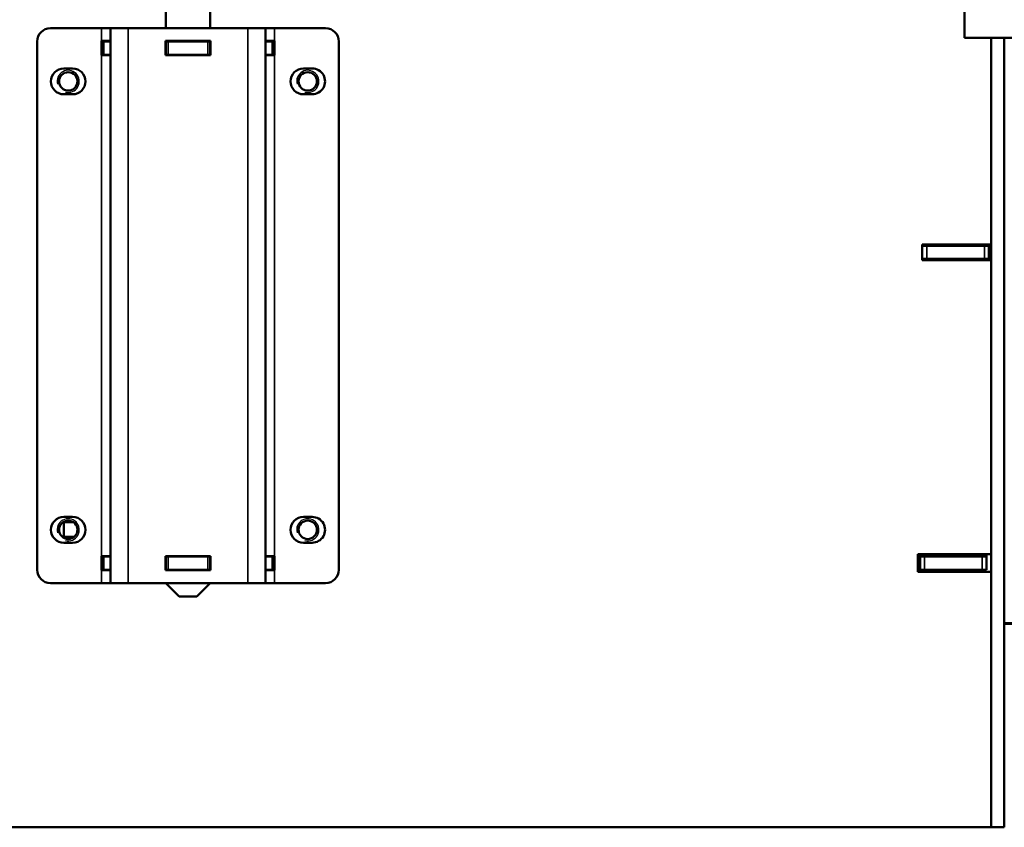
# Model space of a CAD drawing. Units: millimetres. Extents: x -420 to 1211, y -24 to 1188.
# Drawn here: x 147 to 170, y 130 to 149 of the extents above; entities that cross this region are included whole.
import ezdxf
from ezdxf.enums import TextEntityAlignment as Align

# ---------------------------------------------------------------- set-up
doc = ezdxf.new("R2010")
doc.units = ezdxf.units.MM
for name, color, linetype in [('Default', 7, 'Continuous'), ('H07-011-0', 7, 'Continuous'), ('H17-024-0', 7, 'Continuous'), ('H23-166-0', 7, 'Continuous'), ('H28-151-1', 7, 'Continuous'), ('H32-205L-1', 7, 'Continuous'), ('H32-206-1', 7, 'Continuous'), ('H32-207-0', 7, 'Continuous'), ('H32-208-0', 7, 'Continuous'), ('H32-210-1', 7, 'Continuous'), ('H32-213L-0', 7, 'Continuous'), ('HT-473-0', 7, 'Continuous'), ('HZ-593-2', 7, 'Continuous'), ('PRIVAROVACI_CEP_', 7, 'Continuous')]:
    doc.layers.add(name, color=color, linetype=linetype)
doc.styles.add('SEACAD_Arial', font='arial.ttf')
doc.dimstyles.new('ISO', dxfattribs={"dimtxt": 5.25, "dimasz": 5.25, "dimexe": 2.625, "dimexo": 0, "dimgap": 1.3125, "dimtad": 1, "dimlfac": 10, "dimtxsty": 'SEACAD_Arial', "dimblk1": '_SE_FILLED', "dimblk2": '_SE_FILLED', "dimsah": 1, "dimcen": 2.625, "dimadec": 0, "dimazin": 0, "dimtfac": 0.5, "dimtdec": 3, "dimtmove": 0, "dimatfit": 3, "dimfxl": 0, "dimarcsym": 0})

# ---------------------------------------------------------------- blocks, each defined once
blk = doc.blocks.new('SE47')
at = {"layer": 'H07-011-0', "color": 7, "linetype": 'Continuous', "lineweight": 50}
for q in [(168.715, 148.844), (175.115, 148.244)]:
    blk.add_line((168.715, 148.244), q, dxfattribs=at)
at = {"layer": 'H17-024-0', "color": 7, "linetype": 'Continuous', "lineweight": 50}
for p, q in [((149.265, 148.464), (148.115, 148.464)), ((149.465, 148.464), (149.265, 148.464)), ((149.465, 148.464), (149.465, 148.174)), ((149.465, 148.464), (149.865, 148.464)), ((149.465, 148.464), (149.465, 135.964)), ((152.565, 148.464), (149.865, 148.464)), ((152.565, 148.464), (152.965, 148.464)), ((153.165, 148.464), (152.965, 148.464)), ((152.965, 148.464), (152.965, 135.964)), ((152.965, 148.464), (152.965, 148.174)), ((154.315, 148.464), (153.165, 148.464)), ((147.815, 148.164), (147.815, 136.264)), ((149.465, 148.174), (149.265, 148.174)), ((149.265, 148.174), (149.265, 147.854)), ((150.705, 148.174), (150.705, 147.854)), ((151.725, 148.174), (150.705, 148.174)), ((151.725, 147.854), (151.725, 148.174)), ((153.165, 148.174), (152.965, 148.174)), ((153.165, 147.854), (153.165, 148.174)), ((154.615, 148.164), (154.615, 136.264)), ((149.265, 147.854), (149.465, 147.854)), ((149.465, 147.854), (149.465, 136.574)), ((150.705, 147.854), (151.725, 147.854)), ((152.965, 147.854), (152.965, 136.574)), ((152.965, 147.854), (153.165, 147.854)), ((148.615, 147.554), (148.415, 147.554)), ((154.015, 147.554), (153.815, 147.554)), ((148.415, 146.974), (148.615, 146.974)), ((153.815, 146.974), (154.015, 146.974)), ((148.615, 137.454), (148.415, 137.454)), ((154.015, 137.454), (153.815, 137.454)), ((148.415, 136.874), (148.615, 136.874)), ((153.815, 136.874), (154.015, 136.874)), ((149.265, 136.574), (149.265, 136.254)), ((149.465, 136.574), (149.265, 136.574)), ((150.705, 136.574), (150.705, 136.254)), ((151.725, 136.574), (150.705, 136.574)), ((151.725, 136.254), (151.725, 136.574)), ((153.165, 136.574), (152.965, 136.574)), ((153.165, 136.254), (153.165, 136.574)), ((149.265, 136.254), (149.465, 136.254)), ((149.465, 136.254), (149.465, 135.964)), ((150.705, 136.254), (151.725, 136.254)), ((152.965, 136.254), (153.165, 136.254)), ((152.965, 136.254), (152.965, 135.964)), ((149.265, 135.964), (148.115, 135.964)), ((149.265, 135.964), (149.465, 135.964)), ((149.865, 135.964), (149.465, 135.964)), ((152.565, 135.964), (149.865, 135.964)), ((152.965, 135.964), (152.565, 135.964)), ((152.965, 135.964), (153.165, 135.964)), ((154.315, 135.964), (153.165, 135.964))]:
    blk.add_line(p, q, dxfattribs=at)
at = {"layer": 'H17-024-0', "color": 7, "linetype": 'Continuous', "lineweight": 35}
for p, q in [((149.265, 148.464), (149.265, 148.174)), ((149.865, 148.464), (149.865, 135.964)), ((152.565, 148.464), (152.565, 135.964)), ((153.165, 148.464), (153.165, 148.174)), ((149.265, 147.854), (149.265, 136.574)), ((153.165, 147.854), (153.165, 136.574)), ((149.265, 136.254), (149.265, 135.964)), ((153.165, 136.254), (153.165, 135.964))]:
    blk.add_line(p, q, dxfattribs=at)
at = {"layer": 'H17-024-0', "color": 7, "linetype": 'Continuous', "lineweight": 50}
for centre, radius, start, end in [((148.115, 148.164), 0.3, 90.0002, 180), ((154.315, 148.164), 0.3, 0, 90), ((148.415, 147.264), 0.29, 90, 270), ((148.615, 147.264), 0.29, 270, 90), ((153.815, 147.264), 0.29, 90, 270), ((154.015, 147.264), 0.29, 269.9999, 90.0001), ((148.415, 137.164), 0.29, 90, 270), ((148.615, 137.164), 0.29, 270, 90), ((153.815, 137.164), 0.29, 90, 270), ((154.015, 137.164), 0.29, 269.9999, 90.0001), ((148.115, 136.264), 0.3, 180.0001, 270), ((154.315, 136.264), 0.3, 269.9998, 359.9998)]:
    blk.add_arc(centre, radius, start, end, dxfattribs=at)
at = {"layer": 'H23-166-0', "color": 7, "linetype": 'Continuous', "lineweight": 50}
for p, q in [((149.305, 148.164), (149.319, 148.164)), ((149.305, 147.864), (149.305, 148.164)), ((149.319, 148.164), (149.465, 148.164)), ((150.705, 148.164), (150.715, 148.164)), ((150.715, 148.164), (150.765, 148.164)), ((150.715, 147.864), (150.715, 148.164)), ((150.715, 147.864), (150.715, 148.164)), ((150.765, 148.164), (151.665, 148.164)), ((151.665, 148.164), (151.715, 148.164)), ((151.715, 148.164), (151.725, 148.164)), ((151.715, 147.864), (151.715, 148.164)), ((151.715, 147.864), (151.715, 148.164)), ((152.965, 148.164), (153.11, 148.164)), ((153.11, 148.164), (153.125, 148.164)), ((153.125, 147.864), (153.125, 148.164)), ((149.319, 147.864), (149.305, 147.864)), ((149.319, 147.864), (149.465, 147.864)), ((150.705, 147.864), (150.715, 147.864)), ((150.765, 147.864), (150.715, 147.864)), ((150.765, 147.864), (151.665, 147.864)), ((151.715, 147.864), (151.665, 147.864)), ((151.715, 147.864), (151.725, 147.864)), ((152.965, 147.864), (153.11, 147.864)), ((153.125, 147.864), (153.11, 147.864)), ((149.305, 136.564), (149.319, 136.564)), ((149.305, 136.264), (149.305, 136.564)), ((149.319, 136.564), (149.465, 136.564)), ((150.705, 136.564), (150.715, 136.564)), ((150.715, 136.564), (150.765, 136.564)), ((150.715, 136.264), (150.715, 136.564)), ((150.715, 136.264), (150.715, 136.564)), ((150.765, 136.564), (151.665, 136.564)), ((151.665, 136.564), (151.715, 136.564)), ((151.715, 136.564), (151.725, 136.564)), ((151.715, 136.264), (151.715, 136.564)), ((151.715, 136.264), (151.715, 136.564)), ((152.965, 136.564), (153.11, 136.564)), ((153.11, 136.564), (153.125, 136.564)), ((153.125, 136.264), (153.125, 136.564)), ((149.319, 136.264), (149.305, 136.264)), ((149.319, 136.264), (149.465, 136.264)), ((150.705, 136.264), (150.715, 136.264)), ((150.765, 136.264), (150.715, 136.264)), ((150.765, 136.264), (151.665, 136.264)), ((151.715, 136.264), (151.665, 136.264)), ((151.715, 136.264), (151.725, 136.264)), ((152.965, 136.264), (153.11, 136.264)), ((153.125, 136.264), (153.11, 136.264))]:
    blk.add_line(p, q, dxfattribs=at)
at = {"layer": 'H23-166-0', "color": 7, "linetype": 'Continuous', "lineweight": 35}
for p, q in [((149.305, 147.864), (149.305, 148.164)), ((149.319, 147.864), (149.319, 148.164)), ((150.765, 147.864), (150.765, 148.164)), ((151.665, 147.864), (151.665, 148.164)), ((153.11, 147.864), (153.11, 148.164)), ((149.305, 136.264), (149.305, 136.564)), ((149.319, 136.264), (149.319, 136.564)), ((150.765, 136.264), (150.765, 136.564)), ((151.665, 136.264), (151.665, 136.564)), ((153.11, 136.264), (153.11, 136.564))]:
    blk.add_line(p, q, dxfattribs=at)
at = {"layer": 'H28-151-1', "color": 7, "linetype": 'Continuous', "lineweight": 50}
for p, q in [((150.715, 153.564), (150.715, 148.464)), ((151.715, 148.464), (151.715, 153.564)), ((150.715, 148.174), (150.715, 148.164)), ((151.715, 148.164), (151.715, 148.174)), ((150.715, 147.864), (150.715, 147.854)), ((151.715, 147.854), (151.715, 147.864)), ((150.715, 136.574), (150.715, 136.564)), ((151.715, 136.564), (151.715, 136.574)), ((150.715, 136.264), (150.715, 136.254)), ((151.715, 136.254), (151.715, 136.264)), ((150.715, 135.964), (151.015, 135.664)), ((151.415, 135.664), (151.715, 135.964)), ((151.015, 135.664), (151.415, 135.664))]:
    blk.add_line(p, q, dxfattribs=at)
at = {"layer": 'H32-205L-1', "color": 7, "linetype": 'Continuous', "lineweight": 50}
for p, q in [((169.615, 148.244), (169.615, 135.044)), ((169.315, 143.589), (169.315, 143.239)), ((169.315, 136.614), (169.315, 136.214)), ((169.615, 134.744), (169.615, 130.464)), ((169.315, 130.464), (169.615, 130.464))]:
    blk.add_line(p, q, dxfattribs=at)
at = {"layer": 'H32-206-1', "color": 7, "linetype": 'Continuous', "lineweight": 50}
for p, q in [((167.765, 143.564), (167.865, 143.564)), ((167.865, 143.564), (169.165, 143.564)), ((169.165, 143.564), (169.265, 143.564)), ((169.265, 143.264), (169.265, 143.564)), ((169.265, 143.564), (169.315, 143.564)), ((169.265, 143.564), (169.265, 143.264)), ((167.865, 143.264), (167.765, 143.264)), ((167.865, 143.264), (169.165, 143.264)), ((169.265, 143.264), (169.165, 143.264)), ((169.265, 143.264), (169.315, 143.264))]:
    blk.add_line(p, q, dxfattribs=at)
at = {"layer": 'H32-206-1', "color": 7, "linetype": 'Continuous', "lineweight": 35}
for p, q in [((167.865, 143.564), (167.865, 143.264)), ((169.165, 143.264), (169.165, 143.564))]:
    blk.add_line(p, q, dxfattribs=at)
at = {"layer": 'H32-207-0', "color": 7, "linetype": 'Continuous', "lineweight": 50}
for p, q in [((169.315, 148.244), (169.315, 143.589)), ((169.315, 143.589), (167.765, 143.589)), ((167.765, 143.589), (167.765, 143.239)), ((167.765, 143.239), (169.315, 143.239)), ((169.315, 143.239), (169.315, 136.614)), ((169.315, 136.614), (167.665, 136.614)), ((167.665, 136.614), (167.665, 136.214)), ((167.665, 136.214), (169.315, 136.214)), ((169.315, 136.214), (169.315, 130.464)), ((169.315, 130.464), (89.515, 130.464))]:
    blk.add_line(p, q, dxfattribs=at)
for centre in [(148.515, 147.264), (153.915, 147.264), (148.515, 137.164), (153.915, 137.164)]:
    blk.add_circle(centre, 0.207, dxfattribs=at)
at = {"layer": 'H32-207-0', "color": 7, "linetype": 'Continuous', "lineweight": 25}
for centre in [(148.515, 147.264), (153.915, 147.264), (148.515, 137.164), (153.915, 137.164)]:
    blk.add_arc(centre, 0.25, 255, 195, dxfattribs=at)
at = {"layer": 'H32-208-0', "color": 7, "linetype": 'Continuous', "lineweight": 50}
blk.add_line((168.165, 136.264), (168.165, 136.214), dxfattribs=at)
at = {"layer": 'H32-210-1', "color": 7, "linetype": 'Continuous', "lineweight": 50}
for p, q in [((167.665, 136.564), (167.675, 136.564)), ((167.675, 136.564), (167.715, 136.564)), ((167.675, 136.564), (167.675, 136.214)), ((167.715, 136.264), (167.715, 136.564)), ((167.715, 136.564), (167.815, 136.564)), ((167.715, 136.264), (167.715, 136.564)), ((169.115, 136.564), (167.815, 136.564)), ((169.115, 136.564), (169.215, 136.564)), ((169.215, 136.614), (169.215, 136.564)), ((169.215, 136.564), (169.215, 136.264)), ((167.675, 136.264), (167.715, 136.264)), ((167.815, 136.264), (167.715, 136.264)), ((169.115, 136.264), (167.815, 136.264)), ((169.215, 136.264), (169.115, 136.264))]:
    blk.add_line(p, q, dxfattribs=at)
at = {"layer": 'H32-210-1', "color": 7, "linetype": 'Continuous', "lineweight": 35}
for p, q in [((167.815, 136.564), (167.815, 136.264)), ((169.115, 136.264), (169.115, 136.564))]:
    blk.add_line(p, q, dxfattribs=at)
at = {"layer": 'H32-213L-0', "color": 7, "linetype": 'Continuous', "lineweight": 50}
for p, q in [((170.215, 135.064), (169.615, 135.064)), ((169.615, 134.744), (169.615, 135.044)), ((175.515, 135.044), (169.615, 135.044))]:
    blk.add_line(p, q, dxfattribs=at)
at = {"layer": 'HT-473-0', "color": 7, "linetype": 'Continuous', "lineweight": 50}
blk.add_line((168.415, 143.564), (168.415, 143.589), dxfattribs=at)
at = {"layer": 'HZ-593-2', "color": 7, "linetype": 'Continuous', "lineweight": 50}
for p, q in [((148.45, 137.339), (148.405, 137.339)), ((148.625, 137.339), (148.45, 137.339))]:
    blk.add_line(p, q, dxfattribs=at)
at = {"layer": 'HZ-593-2', "color": 7, "linetype": 'Continuous', "lineweight": 35}
blk.add_line((148.45, 137.36), (148.45, 137.339), dxfattribs=at)
at = {"layer": 'PRIVAROVACI_CEP_', "color": 7, "linetype": 'Continuous', "lineweight": 50}
for p, q in [((148.418, 137.339), (148.418, 137.004)), ((148.646, 137.004), (148.384, 137.004))]:
    blk.add_line(p, q, dxfattribs=at)
blk = doc.blocks.new('DMBLK358')
at = {"layer": 'Default', "linetype": 'Continuous', "lineweight": 25}
for points in [[(200.726, 148.314), (199.851, 153.564), (198.976, 148.314)], [(200.726, 139.994), (198.976, 139.994), (199.851, 134.744)]]:
    blk.add_hatch(color=7, dxfattribs=at).paths.add_polyline_path(points)
at = {"layer": 'Default', "color": 7, "linetype": 'Continuous', "lineweight": 25}
for p, q in [((168.415, 153.564), (202.476, 153.564)), ((199.851, 153.564), (199.851, 134.744)), ((175.515, 134.744), (202.476, 134.744))]:
    blk.add_line(p, q, dxfattribs=at)
at = {"layer": 'Default', "color": 7, "linetype": 'Continuous', "lineweight": 25, "style": 'SEACAD_Arial'}
blk.add_text('188', height=5.25, rotation=90, dxfattribs=at).set_placement((193.289, 139.739), align=Align.TOP_LEFT)
blk = doc.blocks.new('_SE_FILLED')
at = {"color": 0}
blk.add_line((0, 0), (-1, 0), dxfattribs=at)
blk.add_solid([(0, 0), (-1, -0.1665), (-1, 0.1665), (0, 0)], dxfattribs=at)

msp = doc.modelspace()

# ---------------------------------------------------------------- block references
at = {"layer": 'Default'}
msp.add_blockref('SE47', (0, 0), dxfattribs=at)

# ---------------------------------------------------------------- dimensions: what is measured, and where the dimension line sits
at = {"layer": 'Default', "color": 7, "linetype": 'Continuous', "lineweight": 25}
dim = msp.add_linear_dim(base=(199.8511, 134.7436), p1=(168.4147, 153.5636), p2=(175.5147, 134.7436), angle=90, text='\\A1;<>', dimstyle='ISO', override={"dimdec": 0}, dxfattribs=at)
dim.commit()
dim.dimension.update_dxf_attribs({"geometry": 'DMBLK358', "text_midpoint": (199.8511, 144.1536), "dimtype": 160})

doc.saveas('drawing.dxf')
